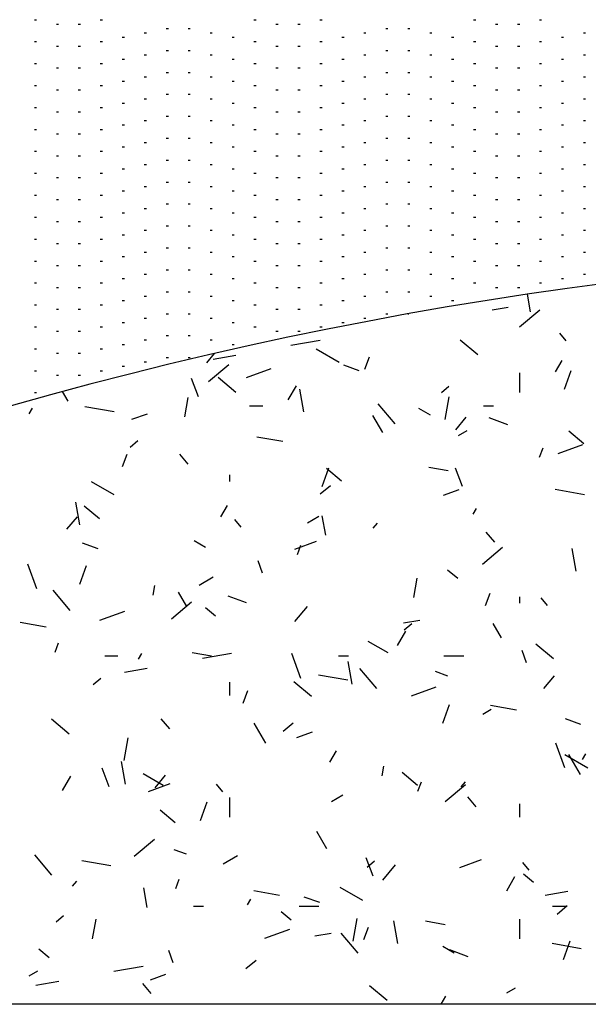
# Model space of a CAD drawing. Units: inches. Extents: x 19990 to 103843, y -28851 to 56239.
# Drawn here: x 64721 to 64774, y -16203 to -16111 of the extents above; entities that cross this region are included whole.
import ezdxf

# ---------------------------------------------------------------- set-up
doc = ezdxf.new("R2010")
doc.units = ezdxf.units.IN
doc.header["$MEASUREMENT"] = 0
doc.layers.add('freecads.com', color=7, linetype='Continuous')

msp = doc.modelspace()

# ---------------------------------------------------------------- linework, layer by layer
at = {"layer": 'freecads.com', "ltscale": 0.4}
for p, q in [((64722.077, -16110.876), (64722.282, -16110.876)), ((64728.232, -16110.876), (64728.437, -16110.876)), ((64742.592, -16110.876), (64742.798, -16110.876)), ((64748.747, -16110.876), (64748.952, -16110.876)), ((64763.108, -16110.876), (64763.313, -16110.876)), ((64769.262, -16110.876), (64769.468, -16110.876)), ((64724.129, -16111.286), (64724.334, -16111.286)), ((64726.18, -16111.286), (64726.385, -16111.286)), ((64734.386, -16111.697), (64734.591, -16111.697)), ((64736.438, -16111.697), (64736.643, -16111.697)), ((64744.644, -16111.286), (64744.849, -16111.286)), ((64746.696, -16111.286), (64746.901, -16111.286)), ((64754.902, -16111.697), (64755.107, -16111.697)), ((64756.953, -16111.697), (64757.158, -16111.697)), ((64765.159, -16111.286), (64765.364, -16111.286)), ((64767.211, -16111.286), (64767.416, -16111.286)), ((64730.283, -16112.517), (64730.488, -16112.517)), ((64732.335, -16112.107), (64732.54, -16112.107)), ((64738.489, -16112.107), (64738.695, -16112.107)), ((64740.541, -16112.517), (64740.746, -16112.517)), ((64750.799, -16112.517), (64751.004, -16112.517)), ((64752.85, -16112.107), (64753.055, -16112.107)), ((64759.005, -16112.107), (64759.21, -16112.107)), ((64761.056, -16112.517), (64761.261, -16112.517)), ((64771.314, -16112.517), (64771.519, -16112.517)), ((64773.365, -16112.107), (64773.571, -16112.107)), ((64722.077, -16112.928), (64722.282, -16112.928)), ((64724.129, -16113.338), (64724.334, -16113.338)), ((64726.18, -16113.338), (64726.385, -16113.338)), ((64728.232, -16112.928), (64728.437, -16112.928)), ((64734.386, -16113.748), (64734.591, -16113.748)), ((64736.438, -16113.748), (64736.643, -16113.748)), ((64742.592, -16112.928), (64742.798, -16112.928)), ((64744.644, -16113.338), (64744.849, -16113.338)), ((64746.696, -16113.338), (64746.901, -16113.338)), ((64748.747, -16112.928), (64748.952, -16112.928)), ((64754.902, -16113.748), (64755.107, -16113.748)), ((64756.953, -16113.748), (64757.158, -16113.748)), ((64763.108, -16112.928), (64763.313, -16112.928)), ((64765.159, -16113.338), (64765.364, -16113.338)), ((64767.211, -16113.338), (64767.416, -16113.338)), ((64769.262, -16112.928), (64769.468, -16112.928)), ((64730.283, -16114.569), (64730.488, -16114.569)), ((64732.335, -16114.158), (64732.54, -16114.158)), ((64738.489, -16114.158), (64738.695, -16114.158)), ((64740.541, -16114.569), (64740.746, -16114.569)), ((64750.799, -16114.569), (64751.004, -16114.569)), ((64752.85, -16114.158), (64753.055, -16114.158)), ((64759.005, -16114.158), (64759.21, -16114.158)), ((64761.056, -16114.569), (64761.261, -16114.569)), ((64771.314, -16114.569), (64771.519, -16114.569)), ((64773.365, -16114.158), (64773.571, -16114.158)), ((64722.077, -16114.979), (64722.282, -16114.979)), ((64724.129, -16115.389), (64724.334, -16115.389)), ((64726.18, -16115.389), (64726.385, -16115.389)), ((64728.232, -16114.979), (64728.437, -16114.979)), ((64742.592, -16114.979), (64742.798, -16114.979)), ((64744.644, -16115.389), (64744.849, -16115.389)), ((64746.696, -16115.389), (64746.901, -16115.389)), ((64748.747, -16114.979), (64748.952, -16114.979)), ((64763.108, -16114.979), (64763.313, -16114.979)), ((64765.159, -16115.389), (64765.364, -16115.389)), ((64767.211, -16115.389), (64767.416, -16115.389)), ((64769.262, -16114.979), (64769.468, -16114.979)), ((64732.335, -16116.21), (64732.54, -16116.21)), ((64734.386, -16115.8), (64734.591, -16115.8)), ((64736.438, -16115.8), (64736.643, -16115.8)), ((64738.489, -16116.21), (64738.695, -16116.21)), ((64752.85, -16116.21), (64753.055, -16116.21)), ((64754.902, -16115.8), (64755.107, -16115.8)), ((64756.953, -16115.8), (64757.158, -16115.8)), ((64759.005, -16116.21), (64759.21, -16116.21)), ((64773.365, -16116.21), (64773.571, -16116.21)), ((64722.077, -16117.031), (64722.282, -16117.031)), ((64724.129, -16117.441), (64724.334, -16117.441)), ((64726.18, -16117.441), (64726.385, -16117.441)), ((64728.232, -16117.031), (64728.437, -16117.031)), ((64730.283, -16116.62), (64730.488, -16116.62)), ((64740.541, -16116.62), (64740.746, -16116.62)), ((64742.592, -16117.031), (64742.798, -16117.031)), ((64744.644, -16117.441), (64744.849, -16117.441)), ((64746.696, -16117.441), (64746.901, -16117.441)), ((64748.747, -16117.031), (64748.952, -16117.031)), ((64750.799, -16116.62), (64751.004, -16116.62)), ((64761.056, -16116.62), (64761.261, -16116.62)), ((64763.108, -16117.031), (64763.313, -16117.031)), ((64765.159, -16117.441), (64765.364, -16117.441)), ((64767.211, -16117.441), (64767.416, -16117.441)), ((64769.262, -16117.031), (64769.468, -16117.031)), ((64771.314, -16116.62), (64771.519, -16116.62)), ((64732.335, -16118.262), (64732.54, -16118.262)), ((64734.386, -16117.851), (64734.591, -16117.851)), ((64736.438, -16117.851), (64736.643, -16117.851)), ((64738.489, -16118.262), (64738.695, -16118.262)), ((64752.85, -16118.262), (64753.055, -16118.262)), ((64754.902, -16117.851), (64755.107, -16117.851)), ((64756.953, -16117.851), (64757.158, -16117.851)), ((64759.005, -16118.262), (64759.21, -16118.262)), ((64773.365, -16118.262), (64773.571, -16118.262)), ((64722.077, -16119.082), (64722.282, -16119.082)), ((64728.232, -16119.082), (64728.437, -16119.082)), ((64730.283, -16118.672), (64730.488, -16118.672)), ((64740.541, -16118.672), (64740.746, -16118.672)), ((64742.592, -16119.082), (64742.798, -16119.082)), ((64748.747, -16119.082), (64748.952, -16119.082)), ((64750.799, -16118.672), (64751.004, -16118.672)), ((64761.056, -16118.672), (64761.261, -16118.672)), ((64763.108, -16119.082), (64763.313, -16119.082)), ((64769.262, -16119.082), (64769.468, -16119.082)), ((64771.314, -16118.672), (64771.519, -16118.672)), ((64724.129, -16119.492), (64724.334, -16119.492)), ((64726.18, -16119.492), (64726.385, -16119.492)), ((64734.386, -16119.903), (64734.591, -16119.903)), ((64736.438, -16119.903), (64736.643, -16119.903)), ((64744.644, -16119.492), (64744.849, -16119.492)), ((64746.696, -16119.492), (64746.901, -16119.492)), ((64754.902, -16119.903), (64755.107, -16119.903)), ((64756.953, -16119.903), (64757.158, -16119.903)), ((64765.159, -16119.492), (64765.364, -16119.492)), ((64767.211, -16119.492), (64767.416, -16119.492)), ((64722.077, -16121.134), (64722.282, -16121.134)), ((64728.232, -16121.134), (64728.437, -16121.134)), ((64730.283, -16120.723), (64730.488, -16120.723)), ((64732.335, -16120.313), (64732.54, -16120.313)), ((64738.489, -16120.313), (64738.695, -16120.313)), ((64740.541, -16120.723), (64740.746, -16120.723)), ((64742.592, -16121.134), (64742.798, -16121.134)), ((64748.747, -16121.134), (64748.952, -16121.134)), ((64750.799, -16120.723), (64751.004, -16120.723)), ((64752.85, -16120.313), (64753.055, -16120.313)), ((64759.005, -16120.313), (64759.21, -16120.313)), ((64761.056, -16120.723), (64761.261, -16120.723)), ((64763.108, -16121.134), (64763.313, -16121.134)), ((64769.262, -16121.134), (64769.468, -16121.134)), ((64771.314, -16120.723), (64771.519, -16120.723)), ((64773.365, -16120.313), (64773.571, -16120.313)), ((64724.129, -16121.544), (64724.334, -16121.544)), ((64726.18, -16121.544), (64726.385, -16121.544)), ((64734.386, -16121.954), (64734.591, -16121.954)), ((64736.438, -16121.954), (64736.643, -16121.954)), ((64744.644, -16121.544), (64744.849, -16121.544)), ((64746.696, -16121.544), (64746.901, -16121.544)), ((64754.902, -16121.954), (64755.107, -16121.954)), ((64756.953, -16121.954), (64757.158, -16121.954)), ((64765.159, -16121.544), (64765.364, -16121.544)), ((64767.211, -16121.544), (64767.416, -16121.544)), ((64730.283, -16122.775), (64730.488, -16122.775)), ((64732.335, -16122.365), (64732.54, -16122.365)), ((64738.489, -16122.365), (64738.695, -16122.365)), ((64740.541, -16122.775), (64740.746, -16122.775)), ((64750.799, -16122.775), (64751.004, -16122.775)), ((64752.85, -16122.365), (64753.055, -16122.365)), ((64759.005, -16122.365), (64759.21, -16122.365)), ((64761.056, -16122.775), (64761.261, -16122.775)), ((64771.314, -16122.775), (64771.519, -16122.775)), ((64773.365, -16122.365), (64773.571, -16122.365)), ((64722.077, -16123.185), (64722.282, -16123.185)), ((64724.129, -16123.596), (64724.334, -16123.596)), ((64726.18, -16123.596), (64726.385, -16123.596)), ((64728.232, -16123.185), (64728.437, -16123.185)), ((64742.592, -16123.185), (64742.798, -16123.185)), ((64744.644, -16123.596), (64744.849, -16123.596)), ((64746.696, -16123.596), (64746.901, -16123.596)), ((64748.747, -16123.185), (64748.952, -16123.185)), ((64763.108, -16123.185), (64763.313, -16123.185)), ((64765.159, -16123.596), (64765.364, -16123.596)), ((64767.211, -16123.596), (64767.416, -16123.596)), ((64769.262, -16123.185), (64769.468, -16123.185)), ((64730.283, -16124.826), (64730.488, -16124.826)), ((64732.335, -16124.416), (64732.54, -16124.416)), ((64734.386, -16124.006), (64734.591, -16124.006)), ((64736.438, -16124.006), (64736.643, -16124.006)), ((64738.489, -16124.416), (64738.695, -16124.416)), ((64740.541, -16124.826), (64740.746, -16124.826)), ((64750.799, -16124.826), (64751.004, -16124.826)), ((64752.85, -16124.416), (64753.055, -16124.416)), ((64754.902, -16124.006), (64755.107, -16124.006)), ((64756.953, -16124.006), (64757.158, -16124.006)), ((64759.005, -16124.416), (64759.21, -16124.416)), ((64761.056, -16124.826), (64761.261, -16124.826)), ((64771.314, -16124.826), (64771.519, -16124.826)), ((64773.365, -16124.416), (64773.571, -16124.416)), ((64722.077, -16125.237), (64722.282, -16125.237)), ((64724.129, -16125.647), (64724.334, -16125.647)), ((64726.18, -16125.647), (64726.385, -16125.647)), ((64728.232, -16125.237), (64728.437, -16125.237)), ((64742.592, -16125.237), (64742.798, -16125.237)), ((64744.644, -16125.647), (64744.849, -16125.647)), ((64746.696, -16125.647), (64746.901, -16125.647)), ((64748.747, -16125.237), (64748.952, -16125.237)), ((64763.108, -16125.237), (64763.313, -16125.237)), ((64765.159, -16125.647), (64765.364, -16125.647)), ((64767.211, -16125.647), (64767.416, -16125.647)), ((64769.262, -16125.237), (64769.468, -16125.237)), ((64732.335, -16126.468), (64732.54, -16126.468)), ((64734.386, -16126.057), (64734.591, -16126.057)), ((64736.438, -16126.057), (64736.643, -16126.057)), ((64738.489, -16126.468), (64738.695, -16126.468)), ((64752.85, -16126.468), (64753.055, -16126.468)), ((64754.902, -16126.057), (64755.107, -16126.057)), ((64756.953, -16126.057), (64757.158, -16126.057)), ((64759.005, -16126.468), (64759.21, -16126.468)), ((64773.365, -16126.468), (64773.571, -16126.468)), ((64722.077, -16127.288), (64722.282, -16127.288)), ((64728.232, -16127.288), (64728.437, -16127.288)), ((64730.283, -16126.878), (64730.488, -16126.878)), ((64740.541, -16126.878), (64740.746, -16126.878)), ((64742.592, -16127.288), (64742.798, -16127.288)), ((64748.747, -16127.288), (64748.952, -16127.288)), ((64750.799, -16126.878), (64751.004, -16126.878)), ((64761.056, -16126.878), (64761.261, -16126.878)), ((64763.108, -16127.288), (64763.313, -16127.288)), ((64769.262, -16127.288), (64769.468, -16127.288)), ((64771.314, -16126.878), (64771.519, -16126.878)), ((64724.129, -16127.699), (64724.334, -16127.699)), ((64726.18, -16127.699), (64726.385, -16127.699)), ((64732.335, -16128.519), (64732.54, -16128.519)), ((64734.386, -16128.109), (64734.591, -16128.109)), ((64736.438, -16128.109), (64736.643, -16128.109)), ((64738.489, -16128.519), (64738.695, -16128.519)), ((64744.644, -16127.699), (64744.849, -16127.699)), ((64746.696, -16127.699), (64746.901, -16127.699)), ((64752.85, -16128.519), (64753.055, -16128.519)), ((64754.902, -16128.109), (64755.107, -16128.109)), ((64756.953, -16128.109), (64757.158, -16128.109)), ((64759.005, -16128.519), (64759.21, -16128.519)), ((64765.159, -16127.699), (64765.364, -16127.699)), ((64767.211, -16127.699), (64767.416, -16127.699)), ((64773.365, -16128.519), (64773.571, -16128.519)), ((64722.077, -16129.34), (64722.282, -16129.34)), ((64728.232, -16129.34), (64728.437, -16129.34)), ((64730.283, -16128.93), (64730.488, -16128.93)), ((64740.541, -16128.93), (64740.746, -16128.93)), ((64742.592, -16129.34), (64742.798, -16129.34)), ((64748.747, -16129.34), (64748.952, -16129.34)), ((64750.799, -16128.93), (64751.004, -16128.93)), ((64761.056, -16128.93), (64761.261, -16128.93)), ((64763.108, -16129.34), (64763.313, -16129.34)), ((64769.262, -16129.34), (64769.468, -16129.34)), ((64771.314, -16128.93), (64771.519, -16128.93)), ((64724.129, -16129.75), (64724.334, -16129.75)), ((64726.18, -16129.75), (64726.385, -16129.75)), ((64734.386, -16130.16), (64734.591, -16130.16)), ((64736.438, -16130.16), (64736.643, -16130.16)), ((64744.644, -16129.75), (64744.849, -16129.75)), ((64746.696, -16129.75), (64746.901, -16129.75)), ((64754.902, -16130.16), (64755.107, -16130.16)), ((64756.953, -16130.16), (64757.158, -16130.16)), ((64765.159, -16129.75), (64765.364, -16129.75)), ((64767.211, -16129.75), (64767.416, -16129.75)), ((64730.283, -16130.981), (64730.488, -16130.981)), ((64732.335, -16130.571), (64732.54, -16130.571)), ((64738.489, -16130.571), (64738.695, -16130.571)), ((64740.541, -16130.981), (64740.746, -16130.981)), ((64750.799, -16130.981), (64751.004, -16130.981)), ((64752.85, -16130.571), (64753.055, -16130.571)), ((64759.005, -16130.571), (64759.21, -16130.571)), ((64761.056, -16130.981), (64761.261, -16130.981)), ((64771.314, -16130.981), (64771.519, -16130.981)), ((64773.365, -16130.571), (64773.571, -16130.571)), ((64722.077, -16131.391), (64722.282, -16131.391)), ((64724.129, -16131.802), (64724.334, -16131.802)), ((64726.18, -16131.802), (64726.385, -16131.802)), ((64728.232, -16131.391), (64728.437, -16131.391)), ((64734.386, -16132.212), (64734.591, -16132.212)), ((64736.438, -16132.212), (64736.643, -16132.212)), ((64742.592, -16131.391), (64742.798, -16131.391)), ((64744.644, -16131.802), (64744.849, -16131.802)), ((64746.696, -16131.802), (64746.901, -16131.802)), ((64748.747, -16131.391), (64748.952, -16131.391)), ((64754.902, -16132.212), (64755.107, -16132.212)), ((64756.953, -16132.212), (64757.158, -16132.212)), ((64763.108, -16131.391), (64763.313, -16131.391)), ((64765.159, -16131.802), (64765.364, -16131.802)), ((64767.211, -16131.802), (64767.416, -16131.802)), ((64769.262, -16131.391), (64769.468, -16131.391)), ((64730.283, -16133.033), (64730.488, -16133.033)), ((64732.335, -16132.622), (64732.54, -16132.622)), ((64738.489, -16132.622), (64738.695, -16132.622)), ((64740.541, -16133.033), (64740.746, -16133.033)), ((64750.799, -16133.033), (64751.004, -16133.033)), ((64752.85, -16132.622), (64753.055, -16132.622)), ((64759.005, -16132.622), (64759.21, -16132.622)), ((64761.056, -16133.033), (64761.261, -16133.033)), ((64771.314, -16133.033), (64771.519, -16133.033)), ((64773.365, -16132.622), (64773.571, -16132.622)), ((64722.077, -16133.443), (64722.282, -16133.443)), ((64724.129, -16133.853), (64724.334, -16133.853)), ((64726.18, -16133.853), (64726.385, -16133.853)), ((64728.232, -16133.443), (64728.437, -16133.443)), ((64742.592, -16133.443), (64742.798, -16133.443)), ((64744.644, -16133.853), (64744.849, -16133.853)), ((64746.696, -16133.853), (64746.901, -16133.853)), ((64748.747, -16133.443), (64748.952, -16133.443)), ((64763.108, -16133.443), (64763.313, -16133.443)), ((64765.159, -16133.853), (64765.364, -16133.853)), ((64767.211, -16133.853), (64767.416, -16133.853)), ((64769.262, -16133.443), (64769.468, -16133.443)), ((64732.335, -16134.674), (64732.54, -16134.674)), ((64734.386, -16134.264), (64734.591, -16134.264)), ((64736.438, -16134.264), (64736.643, -16134.264)), ((64738.489, -16134.674), (64738.695, -16134.674)), ((64752.85, -16134.674), (64753.055, -16134.674)), ((64754.902, -16134.264), (64755.107, -16134.264)), ((64756.953, -16134.264), (64757.158, -16134.264)), ((64759.005, -16134.674), (64759.21, -16134.674)), ((64773.365, -16134.674), (64773.571, -16134.674)), ((64722.077, -16135.494), (64722.282, -16135.494)), ((64724.129, -16135.905), (64724.334, -16135.905)), ((64726.18, -16135.905), (64726.385, -16135.905)), ((64728.232, -16135.494), (64728.437, -16135.494)), ((64730.283, -16135.084), (64730.488, -16135.084)), ((64740.541, -16135.084), (64740.746, -16135.084)), ((64742.592, -16135.494), (64742.798, -16135.494)), ((64744.644, -16135.905), (64744.849, -16135.905)), ((64746.696, -16135.905), (64746.901, -16135.905)), ((64748.747, -16135.494), (64748.952, -16135.494)), ((64750.799, -16135.084), (64751.004, -16135.084)), ((64761.056, -16135.084), (64761.261, -16135.084)), ((64763.108, -16135.494), (64763.313, -16135.494)), ((64765.159, -16135.905), (64765.364, -16135.905)), ((64767.211, -16135.905), (64767.416, -16135.905)), ((64769.262, -16135.494), (64769.468, -16135.494)), ((64771.314, -16135.084), (64771.519, -16135.084)), ((64732.335, -16136.725), (64732.54, -16136.725)), ((64734.386, -16136.315), (64734.591, -16136.315)), ((64736.438, -16136.315), (64736.643, -16136.315)), ((64738.489, -16136.725), (64738.695, -16136.725)), ((64752.85, -16136.725), (64753.055, -16136.725)), ((64754.902, -16136.315), (64755.107, -16136.315)), ((64756.953, -16136.315), (64757.158, -16136.315)), ((64759.005, -16136.725), (64759.21, -16136.725)), ((64768.422, -16138.202), (64768.13, -16136.546)), ((64722.077, -16137.546), (64722.282, -16137.546)), ((64728.232, -16137.546), (64728.437, -16137.546)), ((64730.283, -16137.136), (64730.488, -16137.136)), ((64740.541, -16137.136), (64740.746, -16137.136)), ((64742.592, -16137.546), (64742.798, -16137.546)), ((64748.747, -16137.546), (64748.952, -16137.546)), ((64750.799, -16137.136), (64751.004, -16137.136)), ((64761.056, -16137.136), (64761.261, -16137.136)), ((64764.836, -16138.012), (64766.351, -16137.745)), ((64724.129, -16137.956), (64724.334, -16137.956)), ((64726.18, -16137.956), (64726.385, -16137.956)), ((64734.386, -16138.367), (64734.591, -16138.367)), ((64736.438, -16138.367), (64736.643, -16138.367)), ((64744.644, -16137.956), (64744.849, -16137.956)), ((64746.696, -16137.956), (64746.901, -16137.956)), ((64754.902, -16138.367), (64755.107, -16138.367)), ((64756.953, -16138.367), (64757.059, -16138.367)), ((64767.406, -16139.601), (64769.292, -16138.018)), ((64722.077, -16139.598), (64722.282, -16139.598)), ((64728.232, -16139.598), (64728.437, -16139.598)), ((64730.283, -16139.187), (64730.488, -16139.187)), ((64732.335, -16138.777), (64732.54, -16138.777)), ((64738.489, -16138.777), (64738.695, -16138.777)), ((64740.541, -16139.187), (64740.746, -16139.187)), ((64742.592, -16139.598), (64742.798, -16139.598)), ((64748.747, -16139.598), (64748.952, -16139.598)), ((64750.799, -16139.187), (64751.004, -16139.187)), ((64752.85, -16138.777), (64753.055, -16138.777)), ((64724.129, -16140.008), (64724.334, -16140.008)), ((64726.18, -16140.008), (64726.385, -16140.008)), ((64734.386, -16140.418), (64734.591, -16140.418)), ((64736.438, -16140.418), (64736.643, -16140.418)), ((64744.644, -16140.008), (64744.849, -16140.008)), ((64746.696, -16140.008), (64746.901, -16140.008)), ((64771.756, -16140.892), (64771.162, -16140.185)), ((64730.283, -16141.239), (64730.488, -16141.239)), ((64732.335, -16140.828), (64732.54, -16140.828)), ((64738.489, -16140.828), (64738.695, -16140.828)), ((64740.541, -16141.239), (64740.746, -16141.239)), ((64746.047, -16141.325), (64748.774, -16140.844)), ((64763.509, -16142.226), (64761.858, -16140.842)), ((64722.077, -16141.649), (64722.282, -16141.649)), ((64724.129, -16142.059), (64724.334, -16142.059)), ((64726.18, -16142.059), (64726.385, -16142.059)), ((64728.232, -16141.649), (64728.437, -16141.649)), ((64738.172, -16142.972), (64738.913, -16142.089)), ((64738.773, -16142.608), (64740.895, -16142.234)), ((64750.541, -16142.926), (64748.409, -16141.695)), ((64730.283, -16143.29), (64730.488, -16143.29)), ((64732.335, -16142.88), (64732.54, -16142.88)), ((64734.386, -16142.47), (64734.591, -16142.47)), ((64736.438, -16142.47), (64736.643, -16142.47)), ((64738.346, -16144.703), (64740.231, -16143.121)), ((64752.425, -16143.701), (64750.979, -16143.175)), ((64752.957, -16143.545), (64753.378, -16142.388)), ((64770.77, -16143.8), (64771.386, -16142.734)), ((64722.077, -16143.701), (64722.282, -16143.701)), ((64724.129, -16144.111), (64724.334, -16144.111)), ((64726.18, -16144.111), (64726.385, -16144.111)), ((64728.232, -16143.701), (64728.437, -16143.701)), ((64741.893, -16144.351), (64744.206, -16143.509)), ((64767.416, -16145.752), (64767.416, -16143.906)), ((64771.597, -16145.417), (64772.228, -16143.682)), ((64737.399, -16146.157), (64736.767, -16144.422)), ((64740.88, -16145.735), (64739.23, -16144.35)), ((64745.796, -16146.437), (64746.565, -16145.104)), ((64760.098, -16145.732), (64760.806, -16145.139)), ((64722.077, -16145.752), (64722.282, -16145.752)), ((64725.228, -16146.556), (64724.709, -16145.658)), ((64747.261, -16147.558), (64746.887, -16145.437)), ((64736.119, -16148.021), (64736.44, -16146.203)), ((64742.182, -16146.983), (64743.413, -16146.983)), ((64755.785, -16148.669), (64754.203, -16146.783)), ((64760.452, -16148.249), (64760.826, -16146.128)), ((64764.031, -16146.983), (64764.954, -16146.983)), ((64721.59, -16147.741), (64721.898, -16147.208)), ((64729.528, -16147.556), (64726.801, -16147.075)), ((64731.193, -16148.245), (64732.639, -16147.719)), ((64754.632, -16149.479), (64753.708, -16147.88)), ((64759.069, -16147.85), (64758.003, -16147.234)), ((64761.437, -16149.237), (64762.426, -16148.058)), ((64766.305, -16148.753), (64764.57, -16148.122)), ((64761.707, -16149.757), (64762.507, -16149.295)), ((64773.409, -16150.534), (64771.995, -16149.347)), ((64731.038, -16150.835), (64731.745, -16150.242)), ((64745.287, -16150.335), (64742.863, -16149.907)), ((64770.999, -16151.441), (64773.312, -16150.599)), ((64730.318, -16152.661), (64730.739, -16151.504)), ((64736.452, -16152.438), (64735.661, -16151.495)), ((64769.281, -16151.779), (64769.597, -16150.911)), ((64748.957, -16154.533), (64749.589, -16152.798)), ((64750.781, -16154.043), (64749.367, -16152.856)), ((64760.743, -16153.06), (64758.924, -16152.739)), ((64762.063, -16154.537), (64761.431, -16152.802)), ((64729.531, -16155.314), (64727.399, -16154.083)), ((64740.336, -16154.061), (64740.336, -16153.445)), ((64748.783, -16155.227), (64749.726, -16154.436)), ((64760.3, -16155.335), (64761.746, -16154.809)), ((64773.471, -16155.304), (64770.744, -16154.823)), ((64726.314, -16158.126), (64725.94, -16156.005)), ((64728.153, -16157.552), (64726.739, -16156.365)), ((64739.487, -16157.363), (64740.103, -16156.297)), ((64763.077, -16157.125), (64763.385, -16156.592)), ((64725.117, -16158.53), (64726.106, -16157.352)), ((64741.397, -16158.332), (64740.804, -16157.624)), ((64747.583, -16157.911), (64748.649, -16157.296)), ((64749.292, -16159.074), (64748.971, -16157.256)), ((64753.722, -16158.43), (64754.118, -16157.959)), ((64765.082, -16159.749), (64764.291, -16158.806)), ((64728.021, -16160.363), (64726.576, -16159.837)), ((64738.059, -16160.238), (64736.993, -16159.622)), ((64746.419, -16160.387), (64748.444, -16159.65)), ((64746.642, -16160.895), (64746.958, -16160.028)), ((64763.935, -16161.795), (64765.821, -16160.213)), ((64772.697, -16162.447), (64772.323, -16160.325)), ((64743.398, -16162.64), (64742.977, -16161.483)), ((64722.313, -16164.092), (64721.471, -16161.779)), ((64726.318, -16163.65), (64726.95, -16161.915)), ((64761.625, -16163.142), (64760.682, -16162.351)), ((64737.456, -16163.758), (64738.788, -16162.989)), ((64757.513, -16164.918), (64757.834, -16163.099)), ((64725.427, -16166.109), (64723.844, -16164.223)), ((64733.18, -16164.689), (64733.341, -16163.78)), ((64736.306, -16165.745), (64735.537, -16164.412)), ((64734.875, -16166.898), (64736.761, -16165.315)), ((64741.902, -16165.415), (64740.167, -16164.783)), ((64764.229, -16165.659), (64764.65, -16164.502)), ((64767.416, -16165.447), (64767.416, -16164.831)), ((64770.027, -16165.642), (64769.434, -16164.935)), ((64728.202, -16167.018), (64730.515, -16166.176)), ((64738.997, -16166.651), (64738.054, -16165.859)), ((64746.403, -16167.153), (64747.59, -16165.738)), ((64756.561, -16167.282), (64758.076, -16167.015)), ((64723.167, -16167.683), (64720.742, -16167.255)), ((64755.999, -16169.384), (64756.769, -16168.052)), ((64756.628, -16167.927), (64757.335, -16167.334)), ((64765.71, -16168.667), (64764.941, -16167.335)), ((64755.115, -16170.085), (64753.25, -16169.008)), ((64724.003, -16170.012), (64724.318, -16169.144)), ((64768.062, -16171.019), (64767.641, -16169.863)), ((64770.583, -16170.658), (64768.933, -16169.274)), ((64728.642, -16170.371), (64729.873, -16170.371)), ((64731.794, -16170.689), (64732.102, -16170.156)), ((64738.623, -16170.408), (64736.804, -16170.087)), ((64737.771, -16170.595), (64740.499, -16170.114)), ((64746.977, -16172.472), (64746.135, -16170.158)), ((64750.491, -16170.371), (64751.414, -16170.371)), ((64751.75, -16173.015), (64751.376, -16170.893)), ((64760.338, -16170.371), (64762.185, -16170.371)), ((64730.498, -16171.877), (64732.619, -16171.503)), ((64754.057, -16173.419), (64752.474, -16171.533)), ((64760.698, -16172.256), (64759.541, -16171.835)), ((64727.567, -16173.03), (64728.274, -16172.436)), ((64751.351, -16172.652), (64748.624, -16172.171)), ((64769.668, -16173.418), (64770.657, -16172.239)), ((64740.336, -16174.063), (64740.336, -16172.832)), ((64741.59, -16174.775), (64742.011, -16173.619)), ((64747.955, -16174.167), (64746.305, -16172.783)), ((64757.308, -16174.108), (64759.621, -16173.266)), ((64760.23, -16176.648), (64760.861, -16174.913)), ((64763.961, -16175.816), (64764.76, -16175.355)), ((64767.11, -16175.431), (64764.685, -16175.004)), ((64725.327, -16177.676), (64723.677, -16176.291)), ((64734.724, -16177.188), (64733.933, -16176.245)), ((64773.132, -16176.782), (64771.686, -16176.256)), ((64743.692, -16178.537), (64742.615, -16176.671)), ((64745.312, -16177.422), (64746.255, -16176.631)), ((64730.455, -16180.145), (64730.829, -16178.024)), ((64746.609, -16178.002), (64748.055, -16177.476)), ((64771.64, -16180.851), (64770.798, -16178.538)), ((64749.691, -16180.311), (64750.306, -16179.245)), ((64773.77, -16180.856), (64771.638, -16179.625)), ((64773.095, -16181.459), (64772.018, -16179.594)), ((64773.281, -16180.072), (64773.588, -16179.539)), ((64729.049, -16182.599), (64728.418, -16180.864)), ((64730.589, -16182.371), (64730.215, -16180.249)), ((64754.574, -16181.586), (64754.735, -16180.676)), ((64724.716, -16182.948), (64725.485, -16181.615)), ((64734.105, -16182.473), (64732.239, -16181.396)), ((64733.348, -16182.711), (64734.337, -16181.532)), ((64757.856, -16182.475), (64756.441, -16181.288)), ((64732.728, -16183.054), (64734.753, -16182.317)), ((64739.669, -16183.081), (64739.075, -16182.374)), ((64757.914, -16183.009), (64758.23, -16182.142)), ((64760.465, -16183.99), (64762.351, -16182.407)), ((64761.954, -16182.611), (64762.349, -16182.14)), ((64740.336, -16185.449), (64740.336, -16183.603)), ((64749.836, -16183.971), (64750.902, -16183.356)), ((64763.354, -16184.498), (64762.563, -16183.555)), ((64737.59, -16185.764), (64738.222, -16184.029)), ((64767.416, -16185.449), (64767.416, -16184.218)), ((64735.228, -16185.984), (64733.813, -16184.797)), ((64749.385, -16188.397), (64748.462, -16186.798)), ((64731.404, -16189.092), (64733.29, -16187.51)), ((64723.698, -16190.858), (64722.116, -16188.972)), ((64736.295, -16188.918), (64735.138, -16188.497)), ((64739.709, -16189.818), (64741.042, -16189.049)), ((64753.713, -16190.979), (64753.081, -16189.244)), ((64729.231, -16190.001), (64726.503, -16189.52)), ((64753.157, -16190.122), (64753.864, -16189.528)), ((64754.635, -16191.333), (64755.822, -16189.919)), ((64761.835, -16190.144), (64763.859, -16189.407)), ((64768.299, -16190.392), (64767.705, -16189.684)), ((64766.203, -16192.331), (64766.972, -16190.999)), ((64768.7, -16191.574), (64767.757, -16190.783)), ((64725.634, -16191.905), (64726.029, -16191.433)), ((64732.619, -16193.887), (64732.299, -16192.069)), ((64735.275, -16192.126), (64735.591, -16191.258)), ((64752.76, -16193.243), (64750.628, -16192.013)), ((64744.99, -16192.779), (64742.565, -16192.352)), ((64748.729, -16193.443), (64747.283, -16192.917)), ((64769.802, -16192.758), (64771.923, -16192.383)), ((64736.951, -16193.758), (64737.874, -16193.758)), ((64741.997, -16193.636), (64742.305, -16193.103)), ((64746.798, -16193.758), (64748.644, -16193.758)), ((64770.493, -16193.758), (64771.724, -16193.758)), ((64770.902, -16194.514), (64771.845, -16193.723)), ((64724.096, -16195.224), (64724.803, -16194.631)), ((64746.071, -16195.083), (64745.129, -16194.292)), ((64727.516, -16196.813), (64727.837, -16194.995)), ((64751.849, -16197.041), (64752.223, -16194.92)), ((64752.862, -16196.89), (64753.283, -16195.733)), ((64756.025, -16197.259), (64755.651, -16195.138)), ((64760.446, -16195.505), (64758.627, -16195.184)), ((64767.416, -16196.835), (64767.416, -16194.989)), ((64743.617, -16196.775), (64745.93, -16195.933)), ((64748.285, -16196.552), (64749.8, -16196.284)), ((64752.328, -16198.169), (64750.746, -16196.283)), ((64761.288, -16198.167), (64760.222, -16197.552)), ((64773.174, -16197.749), (64770.446, -16197.268)), ((64771.502, -16198.762), (64772.134, -16197.027)), ((64723.443, -16198.591), (64722.5, -16197.8)), ((64735.048, -16199.082), (64734.627, -16197.925)), ((64762.609, -16198.495), (64760.874, -16197.864)), ((64729.496, -16199.865), (64732.223, -16199.384)), ((64741.842, -16199.616), (64742.785, -16198.825)), ((64721.587, -16200.281), (64722.386, -16199.819)), ((64732.918, -16200.669), (64734.364, -16200.143)), ((64722.222, -16201.147), (64724.344, -16200.773)), ((64732.995, -16201.938), (64732.204, -16200.995)), ((64755.029, -16202.599), (64753.379, -16201.215)), ((64760.072, -16202.95), (64760.51, -16202.192)), ((64766.214, -16201.876), (64767.014, -16201.415))]:
    msp.add_line(p, q, dxfattribs=at)
at = {"layer": 'freecads.com'}
msp.add_line((65207.266, -16202.95), (64553.521, -16202.95), dxfattribs=at)
msp.add_arc((64823.948, -16510.564), 378.16, 69.30774, 105.9677, dxfattribs=at)

doc.saveas('drawing.dxf')
